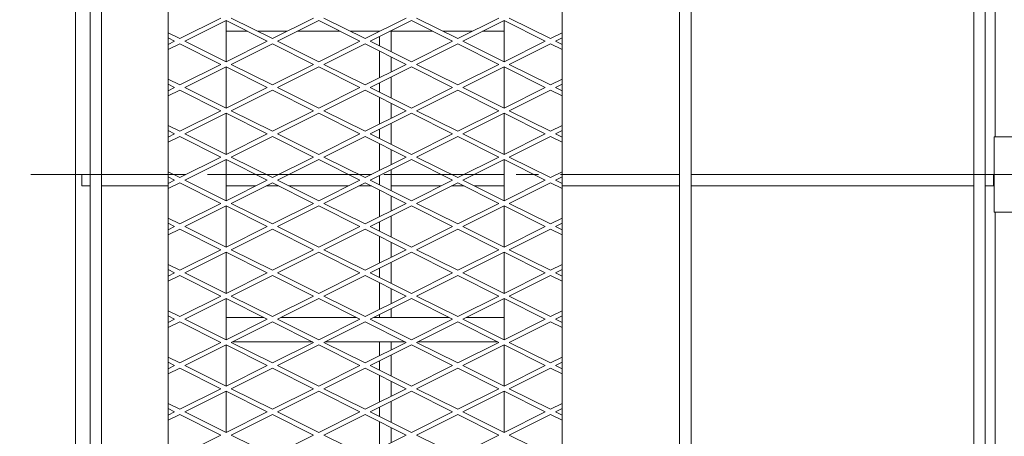
# Model space of a CAD drawing. Units: millimetres. Extents: x 30655 to 96982, y -11660 to 3548.
# Drawn here: x 35932 to 36782, y -6246 to -5886 of the extents above; entities that cross this region are included whole.
import ezdxf

# ---------------------------------------------------------------- set-up
doc = ezdxf.new("R2010")
doc.units = ezdxf.units.MM
doc.header["$LTSCALE"] = 3
doc.linetypes.add('CENTER', pattern=[50.8, 31.75, -6.35, 6.35, -6.35])

msp = doc.modelspace()

# ---------------------------------------------------------------- linework, layer by layer
at = {"color": 0, "lineweight": 0}
for p, q in [((36773.79, -5987.48), (36773.79, -5158.98)), ((36002.29, -5172.48), (36002.29, -6867.48)), ((36501.29, -5172.48), (36501.29, -6867.48)), ((36511.29, -5172.48), (36511.29, -6867.48)), ((36755.29, -5172.48), (36755.29, -6867.48)), ((35979.79, -5192.98), (35979.79, -6256.98)), ((36059.79, -5204.98), (36059.79, -6834.98)), ((36399.79, -5204.98), (36399.79, -6834.98)), ((35992.29, -5719.98), (35992.29, -6319.98)), ((36765.29, -5719.98), (36765.29, -6319.98)), ((36105.32, -5884.98), (36069.79, -5902.74)), ((36074.26, -5904.98), (36109.79, -5887.21)), ((36145.32, -5904.98), (36109.79, -5887.21)), ((36109.79, -5887.21), (36109.79, -5922.74)), ((36114.26, -5884.98), (36149.79, -5902.74)), ((36185.32, -5884.98), (36149.79, -5902.74)), ((36154.26, -5904.98), (36189.79, -5887.21)), ((36225.32, -5904.98), (36189.79, -5887.21)), ((36194.26, -5884.98), (36229.79, -5902.74)), ((36265.32, -5884.98), (36229.79, -5902.74)), ((36234.26, -5904.98), (36269.79, -5887.21)), ((36305.32, -5904.98), (36269.79, -5887.21)), ((36274.26, -5884.98), (36309.79, -5902.74)), ((36345.32, -5884.98), (36309.79, -5902.74)), ((36314.26, -5904.98), (36349.79, -5887.21)), ((36385.32, -5904.98), (36349.79, -5887.21)), ((36349.79, -5887.21), (36349.79, -5922.74)), ((36354.26, -5884.98), (36389.79, -5902.74)), ((36059.79, -5897.74), (36069.79, -5902.74)), ((36128.32, -5896.48), (36109.79, -5896.48)), ((36162.32, -5896.48), (36137.26, -5896.48)), ((36208.32, -5896.48), (36171.26, -5896.48)), ((36242.32, -5896.48), (36217.26, -5896.48)), ((36288.32, -5896.48), (36251.26, -5896.48)), ((36252.29, -5896.48), (36252.29, -5913.99)), ((36322.32, -5896.48), (36297.26, -5896.48)), ((36349.79, -5896.48), (36331.26, -5896.48)), ((36399.79, -5897.74), (36389.79, -5902.74)), ((36065.32, -5904.98), (36059.79, -5902.21)), ((36065.32, -5904.98), (36059.79, -5907.74)), ((36059.79, -5912.21), (36069.79, -5907.21)), ((36105.32, -5924.98), (36069.79, -5907.21)), ((36074.26, -5904.98), (36109.79, -5922.74)), ((36145.32, -5904.98), (36109.79, -5922.74)), ((36114.26, -5924.98), (36149.79, -5907.21)), ((36185.32, -5924.98), (36149.79, -5907.21)), ((36154.26, -5904.98), (36189.79, -5922.74)), ((36225.32, -5904.98), (36189.79, -5922.74)), ((36194.26, -5924.98), (36229.79, -5907.21)), ((36265.32, -5924.98), (36229.79, -5907.21)), ((36234.26, -5904.98), (36269.79, -5922.74)), ((36242.29, -5900.96), (36242.29, -5908.99)), ((36305.32, -5904.98), (36269.79, -5922.74)), ((36274.26, -5924.98), (36309.79, -5907.21)), ((36345.32, -5924.98), (36309.79, -5907.21)), ((36314.26, -5904.98), (36349.79, -5922.74)), ((36385.32, -5904.98), (36349.79, -5922.74)), ((36354.26, -5924.98), (36389.79, -5907.21)), ((36399.79, -5912.21), (36389.79, -5907.21)), ((36394.26, -5904.98), (36399.79, -5902.21)), ((36394.26, -5904.98), (36399.79, -5907.74)), ((36242.29, -5913.46), (36242.29, -5936.49)), ((36105.32, -5924.98), (36069.79, -5942.74)), ((36114.26, -5924.98), (36149.79, -5942.74)), ((36185.32, -5924.98), (36149.79, -5942.74)), ((36194.26, -5924.98), (36229.79, -5942.74)), ((36265.32, -5924.98), (36229.79, -5942.74)), ((36252.29, -5918.46), (36252.29, -5931.49)), ((36274.26, -5924.98), (36309.79, -5942.74)), ((36345.32, -5924.98), (36309.79, -5942.74)), ((36354.26, -5924.98), (36389.79, -5942.74)), ((36074.26, -5944.98), (36109.79, -5927.21)), ((36145.32, -5944.98), (36109.79, -5927.21)), ((36109.79, -5927.21), (36109.79, -5962.74)), ((36154.26, -5944.98), (36189.79, -5927.21)), ((36225.32, -5944.98), (36189.79, -5927.21)), ((36234.26, -5944.98), (36269.79, -5927.21)), ((36305.32, -5944.98), (36269.79, -5927.21)), ((36314.26, -5944.98), (36349.79, -5927.21)), ((36385.32, -5944.98), (36349.79, -5927.21)), ((36349.79, -5927.21), (36349.79, -5962.74)), ((36059.79, -5937.74), (36069.79, -5942.74)), ((36065.32, -5944.98), (36059.79, -5942.21)), ((36242.29, -5940.96), (36242.29, -5948.99)), ((36252.29, -5935.96), (36252.29, -5953.99)), ((36399.79, -5937.74), (36389.79, -5942.74)), ((36394.26, -5944.98), (36399.79, -5942.21)), ((36065.32, -5944.98), (36059.79, -5947.74)), ((36059.79, -5952.21), (36069.79, -5947.21)), ((36105.32, -5964.98), (36069.79, -5947.21)), ((36074.26, -5944.98), (36109.79, -5962.74)), ((36145.32, -5944.98), (36109.79, -5962.74)), ((36114.26, -5964.98), (36149.79, -5947.21)), ((36185.32, -5964.98), (36149.79, -5947.21)), ((36154.26, -5944.98), (36189.79, -5962.74)), ((36225.32, -5944.98), (36189.79, -5962.74)), ((36194.26, -5964.98), (36229.79, -5947.21)), ((36265.32, -5964.98), (36229.79, -5947.21)), ((36234.26, -5944.98), (36269.79, -5962.74)), ((36305.32, -5944.98), (36269.79, -5962.74)), ((36274.26, -5964.98), (36309.79, -5947.21)), ((36345.32, -5964.98), (36309.79, -5947.21)), ((36314.26, -5944.98), (36349.79, -5962.74)), ((36385.32, -5944.98), (36349.79, -5962.74)), ((36354.26, -5964.98), (36389.79, -5947.21)), ((36399.79, -5952.21), (36389.79, -5947.21)), ((36394.26, -5944.98), (36399.79, -5947.74)), ((36242.29, -5953.46), (36242.29, -5976.49)), ((36252.29, -5958.46), (36252.29, -5971.49)), ((36105.32, -5964.98), (36069.79, -5982.74)), ((36074.26, -5984.98), (36109.79, -5967.21)), ((36145.32, -5984.98), (36109.79, -5967.21)), ((36109.79, -5967.21), (36109.79, -6002.74)), ((36114.26, -5964.98), (36149.79, -5982.74)), ((36185.32, -5964.98), (36149.79, -5982.74)), ((36154.26, -5984.98), (36189.79, -5967.21)), ((36225.32, -5984.98), (36189.79, -5967.21)), ((36194.26, -5964.98), (36229.79, -5982.74)), ((36265.32, -5964.98), (36229.79, -5982.74)), ((36234.26, -5984.98), (36269.79, -5967.21)), ((36305.32, -5984.98), (36269.79, -5967.21)), ((36274.26, -5964.98), (36309.79, -5982.74)), ((36345.32, -5964.98), (36309.79, -5982.74)), ((36314.26, -5984.98), (36349.79, -5967.21)), ((36385.32, -5984.98), (36349.79, -5967.21)), ((36349.79, -5967.21), (36349.79, -6002.74)), ((36354.26, -5964.98), (36389.79, -5982.74)), ((36252.29, -5975.96), (36252.29, -5993.99)), ((36059.79, -5977.74), (36069.79, -5982.74)), ((36065.32, -5984.98), (36059.79, -5982.21)), ((36242.29, -5980.96), (36242.29, -5988.99)), ((36399.79, -5977.74), (36389.79, -5982.74)), ((36394.26, -5984.98), (36399.79, -5982.21)), ((36065.32, -5984.98), (36059.79, -5987.74)), ((36059.79, -5992.21), (36069.79, -5987.21)), ((36105.32, -6004.98), (36069.79, -5987.21)), ((36074.26, -5984.98), (36109.79, -6002.74)), ((36145.32, -5984.98), (36109.79, -6002.74)), ((36114.26, -6004.98), (36149.79, -5987.21)), ((36185.32, -6004.98), (36149.79, -5987.21)), ((36154.26, -5984.98), (36189.79, -6002.74)), ((36225.32, -5984.98), (36189.79, -6002.74)), ((36194.26, -6004.98), (36229.79, -5987.21)), ((36265.32, -6004.98), (36229.79, -5987.21)), ((36234.26, -5984.98), (36269.79, -6002.74)), ((36305.32, -5984.98), (36269.79, -6002.74)), ((36274.26, -6004.98), (36309.79, -5987.21)), ((36345.32, -6004.98), (36309.79, -5987.21)), ((36314.26, -5984.98), (36349.79, -6002.74)), ((36385.32, -5984.98), (36349.79, -6002.74)), ((36354.26, -6004.98), (36389.79, -5987.21)), ((36399.79, -5992.21), (36389.79, -5987.21)), ((36394.26, -5984.98), (36399.79, -5987.74)), ((36772.79, -5987.48), (36882.79, -5987.48)), ((36772.79, -6052.48), (36772.79, -5987.48)), ((36242.29, -5993.46), (36242.29, -6016.49)), ((36252.29, -5998.46), (36252.29, -6011.49)), ((36105.32, -6004.98), (36069.79, -6022.74)), ((36074.26, -6024.98), (36109.79, -6007.21)), ((36145.32, -6024.98), (36109.79, -6007.21)), ((36109.79, -6007.21), (36109.79, -6042.74)), ((36114.26, -6004.98), (36149.79, -6022.74)), ((36185.32, -6004.98), (36149.79, -6022.74)), ((36154.26, -6024.98), (36189.79, -6007.21)), ((36225.32, -6024.98), (36189.79, -6007.21)), ((36194.26, -6004.98), (36229.79, -6022.74)), ((36265.32, -6004.98), (36229.79, -6022.74)), ((36234.26, -6024.98), (36269.79, -6007.21)), ((36305.32, -6024.98), (36269.79, -6007.21)), ((36274.26, -6004.98), (36309.79, -6022.74)), ((36345.32, -6004.98), (36309.79, -6022.74)), ((36314.26, -6024.98), (36349.79, -6007.21)), ((36385.32, -6024.98), (36349.79, -6007.21)), ((36349.79, -6007.21), (36349.79, -6042.74)), ((36354.26, -6004.98), (36389.79, -6022.74)), ((36059.79, -6017.74), (36069.79, -6022.74)), ((36252.29, -6015.96), (36252.29, -6033.99)), ((36399.79, -6017.74), (36389.79, -6022.74)), ((35985.29, -6019.98), (35992.29, -6019.98)), ((35985.29, -6029.98), (35985.29, -6019.98)), ((36002.29, -6019.98), (36059.79, -6019.98)), ((36065.32, -6024.98), (36059.79, -6022.21)), ((36065.32, -6024.98), (36059.79, -6027.74)), ((36059.79, -6032.21), (36069.79, -6027.21)), ((36105.32, -6044.98), (36069.79, -6027.21)), ((36074.26, -6024.98), (36109.79, -6042.74)), ((36109.79, -6019.98), (36135.32, -6019.98)), ((36145.32, -6024.98), (36109.79, -6042.74)), ((36114.26, -6044.98), (36149.79, -6027.21)), ((36144.26, -6019.98), (36155.32, -6019.98)), ((36185.32, -6044.98), (36149.79, -6027.21)), ((36154.26, -6024.98), (36189.79, -6042.74)), ((36164.26, -6019.98), (36215.32, -6019.98)), ((36225.32, -6024.98), (36189.79, -6042.74)), ((36194.26, -6044.98), (36229.79, -6027.21)), ((36224.26, -6019.98), (36235.32, -6019.98)), ((36265.32, -6044.98), (36229.79, -6027.21)), ((36234.26, -6024.98), (36269.79, -6042.74)), ((36242.29, -6020.96), (36242.29, -6028.99)), ((36252.29, -6019.98), (36295.32, -6019.98)), ((36305.32, -6024.98), (36269.79, -6042.74)), ((36274.26, -6044.98), (36309.79, -6027.21)), ((36304.26, -6019.98), (36315.32, -6019.98)), ((36345.32, -6044.98), (36309.79, -6027.21)), ((36314.26, -6024.98), (36349.79, -6042.74)), ((36324.26, -6019.98), (36349.79, -6019.98)), ((36385.32, -6024.98), (36349.79, -6042.74)), ((36354.26, -6044.98), (36389.79, -6027.21)), ((36399.79, -6032.21), (36389.79, -6027.21)), ((36394.26, -6024.98), (36399.79, -6022.21)), ((36394.26, -6024.98), (36399.79, -6027.74)), ((36399.79, -6019.98), (36501.29, -6019.98)), ((36511.29, -6019.98), (36755.29, -6019.98)), ((36765.29, -6019.98), (36772.29, -6019.98)), ((36772.29, -6029.98), (36772.29, -6019.98)), ((35985.29, -6029.98), (35992.29, -6029.98)), ((36002.29, -6029.98), (36059.79, -6029.98)), ((36109.79, -6029.98), (36135.32, -6029.98)), ((36144.26, -6029.98), (36155.32, -6029.98)), ((36164.26, -6029.98), (36215.32, -6029.98)), ((36224.26, -6029.98), (36235.32, -6029.98)), ((36242.29, -6033.46), (36242.29, -6056.49)), ((36252.29, -6029.98), (36295.32, -6029.98)), ((36304.26, -6029.98), (36315.32, -6029.98)), ((36324.26, -6029.98), (36349.79, -6029.98)), ((36399.79, -6029.98), (36501.29, -6029.98)), ((36511.29, -6029.98), (36755.29, -6029.98)), ((36765.29, -6029.98), (36772.29, -6029.98)), ((36252.29, -6038.46), (36252.29, -6051.49)), ((36105.32, -6044.98), (36069.79, -6062.74)), ((36074.26, -6064.98), (36109.79, -6047.21)), ((36145.32, -6064.98), (36109.79, -6047.21)), ((36109.79, -6047.21), (36109.79, -6082.74)), ((36114.26, -6044.98), (36149.79, -6062.74)), ((36185.32, -6044.98), (36149.79, -6062.74)), ((36154.26, -6064.98), (36189.79, -6047.21)), ((36225.32, -6064.98), (36189.79, -6047.21)), ((36194.26, -6044.98), (36229.79, -6062.74)), ((36265.32, -6044.98), (36229.79, -6062.74)), ((36234.26, -6064.98), (36269.79, -6047.21)), ((36305.32, -6064.98), (36269.79, -6047.21)), ((36274.26, -6044.98), (36309.79, -6062.74)), ((36345.32, -6044.98), (36309.79, -6062.74)), ((36314.26, -6064.98), (36349.79, -6047.21)), ((36385.32, -6064.98), (36349.79, -6047.21)), ((36349.79, -6047.21), (36349.79, -6082.74)), ((36354.26, -6044.98), (36389.79, -6062.74)), ((36882.79, -6052.48), (36772.79, -6052.48)), ((36773.79, -6880.98), (36773.79, -6052.48)), ((36059.79, -6057.74), (36069.79, -6062.74)), ((36242.29, -6060.96), (36242.29, -6068.99)), ((36252.29, -6055.96), (36252.29, -6073.99)), ((36399.79, -6057.74), (36389.79, -6062.74)), ((36065.32, -6064.98), (36059.79, -6062.21)), ((36065.32, -6064.98), (36059.79, -6067.74)), ((36059.79, -6072.21), (36069.79, -6067.21)), ((36105.32, -6084.98), (36069.79, -6067.21)), ((36074.26, -6064.98), (36109.79, -6082.74)), ((36145.32, -6064.98), (36109.79, -6082.74)), ((36114.26, -6084.98), (36149.79, -6067.21)), ((36185.32, -6084.98), (36149.79, -6067.21)), ((36154.26, -6064.98), (36189.79, -6082.74)), ((36225.32, -6064.98), (36189.79, -6082.74)), ((36194.26, -6084.98), (36229.79, -6067.21)), ((36265.32, -6084.98), (36229.79, -6067.21)), ((36234.26, -6064.98), (36269.79, -6082.74)), ((36305.32, -6064.98), (36269.79, -6082.74)), ((36274.26, -6084.98), (36309.79, -6067.21)), ((36345.32, -6084.98), (36309.79, -6067.21)), ((36314.26, -6064.98), (36349.79, -6082.74)), ((36385.32, -6064.98), (36349.79, -6082.74)), ((36354.26, -6084.98), (36389.79, -6067.21)), ((36399.79, -6072.21), (36389.79, -6067.21)), ((36394.26, -6064.98), (36399.79, -6062.21)), ((36394.26, -6064.98), (36399.79, -6067.74)), ((36242.29, -6073.46), (36242.29, -6096.49)), ((36105.32, -6084.98), (36069.79, -6102.74)), ((36114.26, -6084.98), (36149.79, -6102.74)), ((36185.32, -6084.98), (36149.79, -6102.74)), ((36194.26, -6084.98), (36229.79, -6102.74)), ((36265.32, -6084.98), (36229.79, -6102.74)), ((36252.29, -6078.46), (36252.29, -6091.49)), ((36274.26, -6084.98), (36309.79, -6102.74)), ((36345.32, -6084.98), (36309.79, -6102.74)), ((36354.26, -6084.98), (36389.79, -6102.74)), ((36074.26, -6104.98), (36109.79, -6087.21)), ((36145.32, -6104.98), (36109.79, -6087.21)), ((36109.79, -6087.21), (36109.79, -6122.74)), ((36154.26, -6104.98), (36189.79, -6087.21)), ((36225.32, -6104.98), (36189.79, -6087.21)), ((36234.26, -6104.98), (36269.79, -6087.21)), ((36305.32, -6104.98), (36269.79, -6087.21)), ((36314.26, -6104.98), (36349.79, -6087.21)), ((36385.32, -6104.98), (36349.79, -6087.21)), ((36349.79, -6087.21), (36349.79, -6122.74)), ((36059.79, -6097.74), (36069.79, -6102.74)), ((36065.32, -6104.98), (36059.79, -6102.21)), ((36242.29, -6100.96), (36242.29, -6108.99)), ((36252.29, -6095.96), (36252.29, -6113.99)), ((36399.79, -6097.74), (36389.79, -6102.74)), ((36394.26, -6104.98), (36399.79, -6102.21)), ((36065.32, -6104.98), (36059.79, -6107.74)), ((36059.79, -6112.21), (36069.79, -6107.21)), ((36105.32, -6124.98), (36069.79, -6107.21)), ((36074.26, -6104.98), (36109.79, -6122.74)), ((36145.32, -6104.98), (36109.79, -6122.74)), ((36114.26, -6124.98), (36149.79, -6107.21)), ((36185.32, -6124.98), (36149.79, -6107.21)), ((36154.26, -6104.98), (36189.79, -6122.74)), ((36225.32, -6104.98), (36189.79, -6122.74)), ((36194.26, -6124.98), (36229.79, -6107.21)), ((36265.32, -6124.98), (36229.79, -6107.21)), ((36234.26, -6104.98), (36269.79, -6122.74)), ((36305.32, -6104.98), (36269.79, -6122.74)), ((36274.26, -6124.98), (36309.79, -6107.21)), ((36345.32, -6124.98), (36309.79, -6107.21)), ((36314.26, -6104.98), (36349.79, -6122.74)), ((36385.32, -6104.98), (36349.79, -6122.74)), ((36354.26, -6124.98), (36389.79, -6107.21)), ((36399.79, -6112.21), (36389.79, -6107.21)), ((36394.26, -6104.98), (36399.79, -6107.74)), ((36242.29, -6113.46), (36242.29, -6136.49)), ((36252.29, -6118.46), (36252.29, -6131.49)), ((36105.32, -6124.98), (36069.79, -6142.74)), ((36074.26, -6144.98), (36109.79, -6127.21)), ((36145.32, -6144.98), (36109.79, -6127.21)), ((36109.79, -6127.21), (36109.79, -6162.74)), ((36114.26, -6124.98), (36149.79, -6142.74)), ((36185.32, -6124.98), (36149.79, -6142.74)), ((36154.26, -6144.98), (36189.79, -6127.21)), ((36225.32, -6144.98), (36189.79, -6127.21)), ((36194.26, -6124.98), (36229.79, -6142.74)), ((36265.32, -6124.98), (36229.79, -6142.74)), ((36234.26, -6144.98), (36269.79, -6127.21)), ((36305.32, -6144.98), (36269.79, -6127.21)), ((36274.26, -6124.98), (36309.79, -6142.74)), ((36345.32, -6124.98), (36309.79, -6142.74)), ((36314.26, -6144.98), (36349.79, -6127.21)), ((36385.32, -6144.98), (36349.79, -6127.21)), ((36349.79, -6127.21), (36349.79, -6162.74)), ((36354.26, -6124.98), (36389.79, -6142.74)), ((36059.79, -6137.74), (36069.79, -6142.74)), ((36252.29, -6135.96), (36252.29, -6143.48)), ((36399.79, -6137.74), (36389.79, -6142.74)), ((36065.32, -6144.98), (36059.79, -6142.21)), ((36065.32, -6144.98), (36059.79, -6147.74)), ((36074.26, -6144.98), (36109.79, -6162.74)), ((36142.32, -6143.48), (36109.79, -6143.48)), ((36145.32, -6144.98), (36109.79, -6162.74)), ((36154.26, -6144.98), (36189.79, -6162.74)), ((36222.32, -6143.48), (36157.26, -6143.48)), ((36225.32, -6144.98), (36189.79, -6162.74)), ((36234.26, -6144.98), (36269.79, -6162.74)), ((36302.32, -6143.48), (36237.26, -6143.48)), ((36242.29, -6140.96), (36242.29, -6143.48)), ((36305.32, -6144.98), (36269.79, -6162.74)), ((36314.26, -6144.98), (36349.79, -6162.74)), ((36349.79, -6143.48), (36317.26, -6143.48)), ((36385.32, -6144.98), (36349.79, -6162.74)), ((36394.26, -6144.98), (36399.79, -6142.21)), ((36394.26, -6144.98), (36399.79, -6147.74)), ((36059.79, -6152.21), (36069.79, -6147.21)), ((36105.32, -6164.98), (36069.79, -6147.21)), ((36114.26, -6164.98), (36149.79, -6147.21)), ((36185.32, -6164.98), (36149.79, -6147.21)), ((36194.26, -6164.98), (36229.79, -6147.21)), ((36265.32, -6164.98), (36229.79, -6147.21)), ((36274.26, -6164.98), (36309.79, -6147.21)), ((36345.32, -6164.98), (36309.79, -6147.21)), ((36354.26, -6164.98), (36389.79, -6147.21)), ((36399.79, -6152.21), (36389.79, -6147.21)), ((36105.32, -6164.98), (36069.79, -6182.74)), ((36074.26, -6184.98), (36109.79, -6167.21)), ((36145.32, -6184.98), (36109.79, -6167.21)), ((36109.79, -6167.21), (36109.79, -6202.74)), ((36114.26, -6164.98), (36149.79, -6182.74)), ((36184.32, -6164.48), (36115.26, -6164.48)), ((36185.32, -6164.98), (36149.79, -6182.74)), ((36154.26, -6184.98), (36189.79, -6167.21)), ((36225.32, -6184.98), (36189.79, -6167.21)), ((36194.26, -6164.98), (36229.79, -6182.74)), ((36264.32, -6164.48), (36195.26, -6164.48)), ((36265.32, -6164.98), (36229.79, -6182.74)), ((36234.26, -6184.98), (36269.79, -6167.21)), ((36242.29, -6164.48), (36242.29, -6176.49)), ((36252.29, -6164.48), (36252.29, -6171.49)), ((36305.32, -6184.98), (36269.79, -6167.21)), ((36274.26, -6164.98), (36309.79, -6182.74)), ((36344.32, -6164.48), (36275.26, -6164.48)), ((36345.32, -6164.98), (36309.79, -6182.74)), ((36314.26, -6184.98), (36349.79, -6167.21)), ((36385.32, -6184.98), (36349.79, -6167.21)), ((36349.79, -6167.21), (36349.79, -6202.74)), ((36354.26, -6164.98), (36389.79, -6182.74)), ((36059.79, -6177.74), (36069.79, -6182.74)), ((36252.29, -6175.96), (36252.29, -6193.99)), ((36399.79, -6177.74), (36389.79, -6182.74)), ((36065.32, -6184.98), (36059.79, -6182.21)), ((36065.32, -6184.98), (36059.79, -6187.74)), ((36059.79, -6192.21), (36069.79, -6187.21)), ((36105.32, -6204.98), (36069.79, -6187.21)), ((36074.26, -6184.98), (36109.79, -6202.74)), ((36145.32, -6184.98), (36109.79, -6202.74)), ((36114.26, -6204.98), (36149.79, -6187.21)), ((36185.32, -6204.98), (36149.79, -6187.21)), ((36154.26, -6184.98), (36189.79, -6202.74)), ((36225.32, -6184.98), (36189.79, -6202.74)), ((36194.26, -6204.98), (36229.79, -6187.21)), ((36265.32, -6204.98), (36229.79, -6187.21)), ((36234.26, -6184.98), (36269.79, -6202.74)), ((36242.29, -6180.96), (36242.29, -6188.99)), ((36305.32, -6184.98), (36269.79, -6202.74)), ((36274.26, -6204.98), (36309.79, -6187.21)), ((36345.32, -6204.98), (36309.79, -6187.21)), ((36314.26, -6184.98), (36349.79, -6202.74)), ((36385.32, -6184.98), (36349.79, -6202.74)), ((36354.26, -6204.98), (36389.79, -6187.21)), ((36399.79, -6192.21), (36389.79, -6187.21)), ((36394.26, -6184.98), (36399.79, -6182.21)), ((36394.26, -6184.98), (36399.79, -6187.74)), ((36242.29, -6193.46), (36242.29, -6216.49)), ((36105.32, -6204.98), (36069.79, -6222.74)), ((36114.26, -6204.98), (36149.79, -6222.74)), ((36185.32, -6204.98), (36149.79, -6222.74)), ((36194.26, -6204.98), (36229.79, -6222.74)), ((36265.32, -6204.98), (36229.79, -6222.74)), ((36252.29, -6198.46), (36252.29, -6211.49)), ((36274.26, -6204.98), (36309.79, -6222.74)), ((36345.32, -6204.98), (36309.79, -6222.74)), ((36354.26, -6204.98), (36389.79, -6222.74)), ((36074.26, -6224.98), (36109.79, -6207.21)), ((36145.32, -6224.98), (36109.79, -6207.21)), ((36109.79, -6207.21), (36109.79, -6242.74)), ((36154.26, -6224.98), (36189.79, -6207.21)), ((36225.32, -6224.98), (36189.79, -6207.21)), ((36234.26, -6224.98), (36269.79, -6207.21)), ((36305.32, -6224.98), (36269.79, -6207.21)), ((36314.26, -6224.98), (36349.79, -6207.21)), ((36385.32, -6224.98), (36349.79, -6207.21)), ((36349.79, -6207.21), (36349.79, -6242.74)), ((36059.79, -6217.74), (36069.79, -6222.74)), ((36065.32, -6224.98), (36059.79, -6222.21)), ((36242.29, -6220.96), (36242.29, -6228.99)), ((36252.29, -6215.96), (36252.29, -6233.99)), ((36399.79, -6217.74), (36389.79, -6222.74)), ((36394.26, -6224.98), (36399.79, -6222.21)), ((36065.32, -6224.98), (36059.79, -6227.74)), ((36059.79, -6232.21), (36069.79, -6227.21)), ((36105.32, -6244.98), (36069.79, -6227.21)), ((36074.26, -6224.98), (36109.79, -6242.74)), ((36145.32, -6224.98), (36109.79, -6242.74)), ((36114.26, -6244.98), (36149.79, -6227.21)), ((36185.32, -6244.98), (36149.79, -6227.21)), ((36154.26, -6224.98), (36189.79, -6242.74)), ((36225.32, -6224.98), (36189.79, -6242.74)), ((36194.26, -6244.98), (36229.79, -6227.21)), ((36265.32, -6244.98), (36229.79, -6227.21)), ((36234.26, -6224.98), (36269.79, -6242.74)), ((36305.32, -6224.98), (36269.79, -6242.74)), ((36274.26, -6244.98), (36309.79, -6227.21)), ((36345.32, -6244.98), (36309.79, -6227.21)), ((36314.26, -6224.98), (36349.79, -6242.74)), ((36385.32, -6224.98), (36349.79, -6242.74)), ((36354.26, -6244.98), (36389.79, -6227.21)), ((36399.79, -6232.21), (36389.79, -6227.21)), ((36394.26, -6224.98), (36399.79, -6227.74)), ((36242.29, -6233.46), (36242.29, -6256.49)), ((36252.29, -6238.46), (36252.29, -6251.49)), ((36105.32, -6244.98), (36069.79, -6262.74)), ((36114.26, -6244.98), (36149.79, -6262.74)), ((36185.32, -6244.98), (36149.79, -6262.74)), ((36194.26, -6244.98), (36229.79, -6262.74)), ((36265.32, -6244.98), (36229.79, -6262.74)), ((36274.26, -6244.98), (36309.79, -6262.74)), ((36345.32, -6244.98), (36309.79, -6262.74)), ((36354.26, -6244.98), (36389.79, -6262.74))]:
    msp.add_line(p, q, dxfattribs=at)
at = {"color": 1, "linetype": 'CENTER', "lineweight": 0}
msp.add_line((33350.42, -6019.98), (37799.16, -6019.98), dxfattribs=at)

doc.saveas('drawing.dxf')
